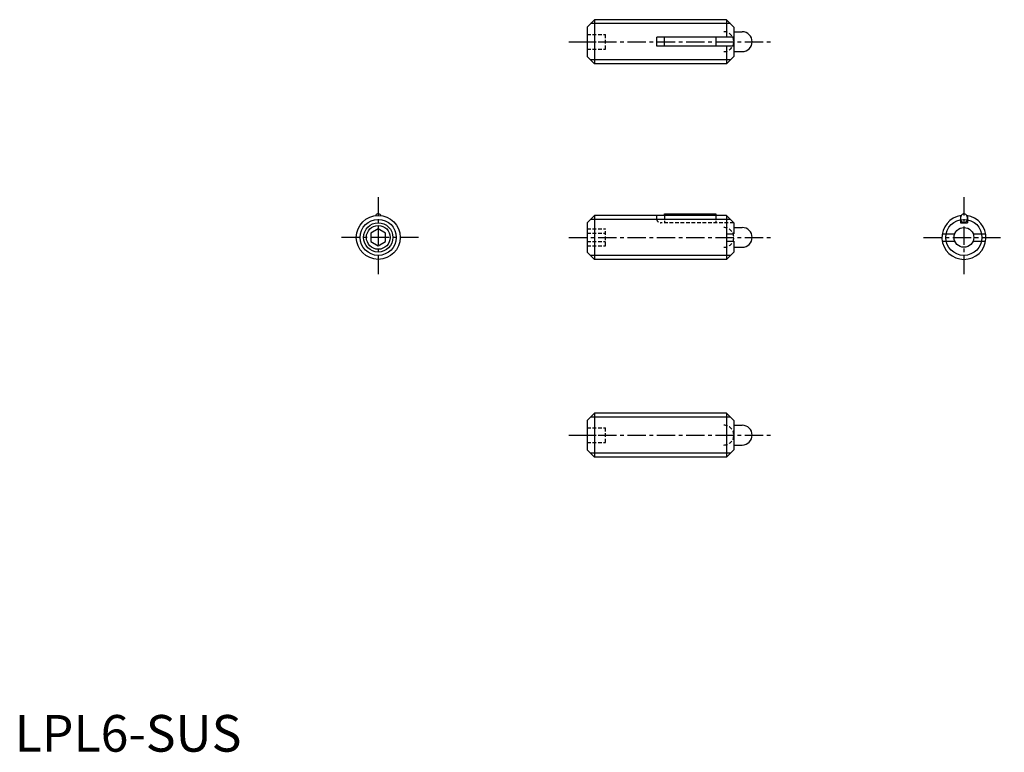
# Model space of a CAD drawing. Extents: x 1 to 135, y 0 to 100.
import ezdxf

# ---------------------------------------------------------------- set-up
doc = ezdxf.new("R2010")
doc.units = 0
doc.header["$LTSCALE"] = 2
doc.linetypes.add('CENTER', pattern=[2, 1.25, -0.25, 0.25, -0.25])
doc.linetypes.add('HIDDEN', pattern=[0.375, 0.25, -0.125])
doc.layers.get('0').update_dxf_attribs({"linetype": 'CONTINUOUS'})
for name, color, linetype in [('1', 1, 'CENTER'), ('2', 2, 'HIDDEN'), ('3', 3, 'CONTINUOUS')]:
    doc.layers.add(name, color=color, linetype=linetype)
doc.styles.add('STANDARD1', font='txt')

msp = doc.modelspace()

# ---------------------------------------------------------------- linework, layer by layer
for p, q in [((79.05, 99.87), (78.05, 98.87)), ((79.05, 99.87), (79.05, 93.87)), ((97.05, 99.87), (79.05, 99.87)), ((97.05, 99.87), (97.05, 97.47)), ((98.05, 98.87), (97.05, 99.87)), ((78.05, 98.87), (78.05, 94.87)), ((98.05, 98.87), (98.05, 94.87)), ((98.05, 98.22), (99.2, 98.22)), ((87.55, 96.27), (87.55, 97.47)), ((98.05, 97.47), (87.55, 97.47)), ((88.6, 96.27), (88.6, 97.47)), ((95.6, 97.47), (95.6, 96.27)), ((98.05, 96.27), (87.55, 96.27)), ((97.05, 96.27), (97.05, 93.87)), ((98.05, 95.52), (99.2, 95.52)), ((78.05, 94.87), (79.05, 93.87)), ((98.05, 94.87), (97.05, 93.87)), ((97.05, 93.87), (79.05, 93.87)), ((79.05, 73.17), (78.05, 72.17)), ((97.05, 73.17), (79.05, 73.17)), ((79.05, 73.17), (79.05, 67.17)), ((88.6, 73.17), (88.6, 73.37)), ((88.6, 73.37), (95.6, 73.37)), ((95.6, 73.37), (95.6, 73.17)), ((98.05, 72.17), (97.05, 73.17)), ((97.05, 73.17), (97.05, 67.17)), ((128.96, 73.14), (128.96, 72.17)), ((129.91, 73.14), (129.91, 72.17)), ((49.58, 71.33), (48.58, 70.75)), ((50.58, 70.75), (49.58, 71.33)), ((78.05, 72.17), (78.05, 68.17)), ((98.05, 72.17), (98.05, 70.67)), ((98.05, 71.52), (99.2, 71.52)), ((128.96, 72.17), (129.91, 72.17)), ((48.58, 70.75), (48.58, 69.6)), ((50.58, 69.6), (50.58, 70.75)), ((97.05, 70.67), (98.05, 70.67)), ((126.47, 70.67), (128.18, 70.67)), ((130.69, 70.67), (132.39, 70.67)), ((48.58, 69.6), (49.58, 69.02)), ((49.58, 69.02), (50.58, 69.6)), ((97.05, 69.67), (98.05, 69.67)), ((98.05, 69.67), (98.05, 68.17)), ((98.05, 68.82), (99.2, 68.82)), ((126.47, 69.67), (128.18, 69.67)), ((130.69, 69.67), (132.39, 69.67)), ((78.05, 68.17), (79.05, 67.17)), ((97.05, 67.17), (79.05, 67.17)), ((98.05, 68.17), (97.05, 67.17)), ((79.05, 46.19), (78.05, 45.19)), ((97.05, 46.19), (79.05, 46.19)), ((79.05, 46.19), (79.05, 40.19)), ((97.05, 46.19), (97.05, 40.19)), ((98.05, 45.19), (97.05, 46.19)), ((78.05, 45.19), (78.05, 41.19)), ((98.05, 45.19), (98.05, 41.19)), ((98.05, 44.54), (99.2, 44.54)), ((98.05, 41.84), (99.2, 41.84)), ((78.05, 41.19), (79.05, 40.19)), ((98.05, 41.19), (97.05, 40.19)), ((97.05, 40.19), (79.05, 40.19))]:
    msp.add_line(p, q)
msp.add_lwpolyline([(49.95, 73.15, 0.023748), (49.91, 73.2, 0.105162), (49.75, 73.33, 0.121099), (49.58, 73.37, 0.121099), (49.4, 73.33, 0.105162), (49.24, 73.2, 0.023748), (49.21, 73.15, 0.079384)], format="xyb")
msp.add_lwpolyline([(128.96, 72.77, 0.079384), (129, 72.54, 0.088422), (129.1, 72.35, 0.105162), (129.26, 72.22, 0.121099), (129.43, 72.17, 0.121099), (129.61, 72.22, 0.105162), (129.77, 72.35, 0.088422), (129.87, 72.54, 0.079384), (129.91, 72.77, 0.079384), (129.87, 73.01, 0.088422), (129.77, 73.2, 0.105162), (129.61, 73.33, 0.121099), (129.43, 73.37, 0.121099), (129.26, 73.33, 0.105162), (129.1, 73.2, 0.088422), (129, 73.01, 0.079384)], format="xyb", close=True)
for centre, radius in [((49.58, 70.17), 3), ((49.58, 70.17), 1.62), ((129.43, 70.17), 1.35)]:
    msp.add_circle(centre, radius)
for centre, radius, start, end in [((99.2, 96.87), 1.35, 270, 90), ((129.43, 70.17), 3, 97.0782, 82.9218), ((99.2, 70.17), 1.35, 270, 90), ((99.2, 43.19), 1.35, 270, 90)]:
    msp.add_arc(centre, radius, start, end)
at = {"layer": '1'}
for p, q in [((75.55, 96.87), (103.05, 96.87)), ((49.58, 75.67), (49.58, 64.67)), ((129.43, 75.67), (129.43, 64.67)), ((55.08, 70.17), (44.08, 70.17)), ((75.55, 70.17), (103.05, 70.17)), ((123.93, 70.17), (134.93, 70.17)), ((75.55, 43.19), (103.05, 43.19))]:
    msp.add_line(p, q, dxfattribs=at)
at = {"layer": '2'}
for p, q in [((78.05, 97.87), (80.55, 97.87)), ((78.05, 96.87), (80.55, 96.87)), ((80.55, 95.87), (80.55, 97.87)), ((78.05, 95.87), (80.55, 95.87)), ((87.55, 72.67), (87.55, 73.17)), ((88.6, 73.17), (88.6, 72.17)), ((95.6, 73.17), (95.6, 72.17)), ((78.05, 71.33), (80.55, 71.33)), ((80.55, 69.02), (80.55, 71.33)), ((98.05, 72.17), (88.05, 72.17)), ((78.05, 70.75), (80.55, 70.75)), ((78.05, 69.6), (80.55, 69.6)), ((78.05, 69.02), (80.55, 69.02)), ((78.05, 44.19), (80.55, 44.19)), ((78.05, 43.19), (80.55, 43.19)), ((80.55, 42.19), (80.55, 44.19)), ((78.05, 42.19), (80.55, 42.19))]:
    msp.add_line(p, q, dxfattribs=at)
for centre, radius, start, end in [((96.7, 96.87), 1.35, 270, 90), ((88.05, 72.67), 0.5, 180, 270), ((96.7, 70.17), 1.35, 270, 90), ((96.7, 43.19), 1.35, 270, 90)]:
    msp.add_arc(centre, radius, start, end, dxfattribs=at)
at = {"layer": '3'}
for p, q in [((97.6, 99.33), (78.51, 99.33)), ((97.6, 94.41), (78.51, 94.41)), ((97.6, 72.63), (78.51, 72.63)), ((97.6, 67.72), (78.51, 67.72)), ((97.6, 45.65), (78.51, 45.65)), ((97.6, 40.73), (78.51, 40.73))]:
    msp.add_line(p, q, dxfattribs=at)
for centre, radius in [((49.58, 70.17), 2.46), ((129.43, 70.17), 2.46), ((49.58, 70.17), 2)]:
    msp.add_circle(centre, radius, dxfattribs=at)

# ---------------------------------------------------------------- texts
at = {"color": 3, "style": 'STANDARD1'}
msp.add_text('LPL6-SUS', height=5, dxfattribs=at).set_placement((0, 0))

doc.saveas('drawing.dxf')
